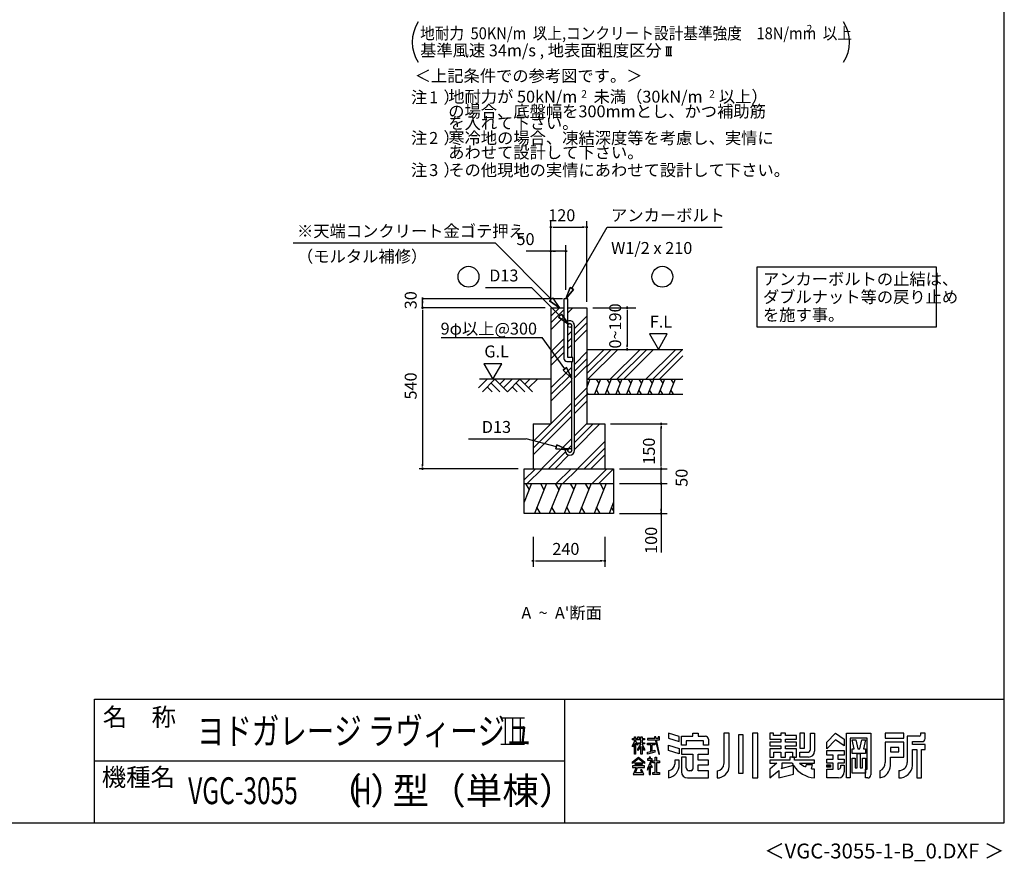
# Model space of a CAD drawing. Extents: x 868 to 32764, y 310 to 22484.
# Drawn here: x 19556 to 32764, y 310 to 11601 of the extents above; entities that cross this region are included whole.
import ezdxf
from ezdxf.enums import TextEntityAlignment as Align

# ---------------------------------------------------------------- set-up
doc = ezdxf.new("R2010")
doc.units = 0
doc.header["$LTSCALE"] = 80
for name, color, linetype in [('0-6', 7, 'CONTINUOUS'), ('0-F', 7, 'CONTINUOUS'), ('2-0', 7, 'CONTINUOUS'), ('3-0', 7, 'CONTINUOUS'), ('FILENAME', 7, 'CONTINUOUS'), ('HIKIDASHI', 6, 'CONTINUOUS'), ('NAME', 20, 'CONTINUOUS'), ('WAKUMOJI-01', 130, 'CONTINUOUS'), ('WAKUSEN-01', 50, 'CONTINUOUS'), ('WAKUSEN-02', 130, 'CONTINUOUS'), ('YODOROGO', 130, 'CONTINUOUS')]:
    doc.layers.add(name, color=color, linetype=linetype)
doc.styles.add('00', font='ROMANS', dxfattribs={"width": 0.666667, "bigfont": 'BIGFONT'})
doc.styles.add('01', font='ROMANS', dxfattribs={"height": 3, "bigfont": 'BIGFONT'})
doc.styles.add('FILENAME', font='romans', dxfattribs={"height": 200, "bigfont": 'bigfont'})
doc.styles.get("Standard").update_dxf_attribs({"font": 'txt', "bigfont": 'BIGFONT'})
doc.styles.add('WAKUMOJI', font='SIMPLEX', dxfattribs={"height": 3, "bigfont": 'BIGFONT'})

msp = doc.modelspace()

# ---------------------------------------------------------------- linework, layer by layer
at = {"layer": '0-6', "color": 6, "linetype": 'CONTINUOUS'}
msp.add_line((23224, 8605), (25935, 8605), dxfattribs=at)
at = {"layer": '0-F', "color": 6, "linetype": 'CONTINUOUS'}
for p, q in [((26684, 7850), (25935, 8605)), ((26665, 7831), (26702, 7869)), ((26702, 7869), (26665, 7831)), ((26665, 7831), (26797, 7737)), ((26797, 7737), (26665, 7831)), ((26702, 7869), (26797, 7737)), ((25211, 7338), (26566, 7338))]:
    msp.add_line(p, q, dxfattribs=at)
at = {"layer": '2-0', "color": 4, "linetype": 'CONTINUOUS'}
for p, q in [((28223, 11236), (28305, 11236)), ((28239, 11121), (28239, 11236)), ((28264, 11121), (28264, 11236)), ((28289, 11121), (28289, 11236)), ((28223, 11121), (28305, 11121)), ((26683, 7817), (26683, 8897)), ((27163, 7817), (27163, 8897)), ((26698, 8817), (26668, 8817)), ((26668, 8817), (26698, 8817)), ((26713, 8817), (26743, 8817)), ((26723, 8817), (27123, 8817)), ((27133, 8817), (27103, 8817)), ((27148, 8817), (27178, 8817)), ((27178, 8817), (27148, 8817)), ((26683, 8497), (26351, 8497)), ((26698, 8497), (26668, 8497)), ((26668, 8497), (26698, 8497)), ((26683, 7817), (26683, 8577)), ((26883, 8497), (26683, 8497)), ((26713, 8497), (26743, 8497)), ((26853, 8497), (26823, 8497)), ((26868, 8497), (26898, 8497)), ((26898, 8497), (26868, 8497)), ((26883, 7977), (26883, 8577)), ((26837, 7857), (24954, 7857)), ((24961, 7842), (24961, 7872)), ((24961, 7872), (24961, 7842)), ((24961, 7737), (24961, 7857)), ((24961, 7827), (24961, 7797)), ((26603, 7737), (24944, 7737)), ((24961, 7722), (24961, 7752)), ((24961, 7752), (24961, 7722)), ((24961, 7707), (24961, 7677)), ((24961, 7697), (24961, 5617)), ((26603, 7737), (25549, 7737)), ((27243, 7737), (27819, 7737)), ((27704, 7722), (27704, 7752)), ((27704, 7752), (27704, 7722)), ((27704, 7707), (27704, 7677)), ((27704, 7697), (27704, 7217)), ((28243, 7385), (28003, 7385)), ((28003, 7385), (28123, 7177)), ((28123, 7177), (28243, 7385)), ((27704, 7207), (27704, 7237)), ((27704, 7192), (27704, 7162)), ((27704, 7162), (27704, 7192)), ((26024, 6985), (25784, 6985)), ((25784, 6985), (25904, 6777)), ((25904, 6777), (26024, 6985)), ((27483, 6177), (28243, 6177)), ((28163, 6162), (28163, 6192)), ((28163, 6192), (28163, 6162)), ((28163, 6147), (28163, 6117)), ((28163, 5617), (28163, 6137)), ((26243, 5577), (24915, 5577)), ((24961, 5607), (24961, 5637)), ((24961, 5592), (24961, 5562)), ((24961, 5562), (24961, 5592)), ((27603, 5577), (28243, 5577)), ((27603, 5577), (28243, 5577)), ((28163, 5617), (28163, 5657)), ((28163, 5607), (28163, 5637)), ((28163, 5607), (28163, 5637)), ((28163, 5592), (28163, 5562)), ((28163, 5562), (28163, 5592)), ((28163, 5592), (28163, 5562)), ((28163, 5562), (28163, 5592)), ((28163, 5377), (28163, 5577)), ((28163, 5417), (28163, 5457)), ((28163, 5407), (28163, 5437)), ((27603, 5377), (28243, 5377)), ((27603, 5377), (28243, 5377)), ((28163, 5362), (28163, 5392)), ((28163, 5392), (28163, 5362)), ((28163, 5392), (28163, 5362)), ((28163, 5362), (28163, 5392)), ((28163, 5377), (28163, 4453)), ((28163, 5347), (28163, 5317)), ((28163, 5337), (28163, 5297)), ((28163, 5007), (28163, 5037)), ((27603, 4977), (28243, 4977)), ((28163, 4992), (28163, 4962)), ((28163, 4962), (28163, 4992)), ((26443, 4661), (26443, 4261)), ((27403, 4661), (27403, 4261)), ((26458, 4341), (26428, 4341)), ((26428, 4341), (26458, 4341)), ((26473, 4341), (26503, 4341)), ((26483, 4341), (27363, 4341)), ((27373, 4341), (27343, 4341)), ((27388, 4341), (27418, 4341)), ((27418, 4341), (27388, 4341))]:
    msp.add_line(p, q, dxfattribs=at)
at = {"layer": '2-0', "color": 6, "linetype": 'CONTINUOUS'}
for p, q in [((26963, 7996), (27437, 8817)), ((27437, 8817), (28977, 8817)), ((25805, 8009), (26421, 8009)), ((26803, 7629), (26421, 8009)), ((26940, 8009), (26883, 7857)), ((26883, 7857), (26940, 8009)), ((26940, 8009), (26883, 7857)), ((26883, 7857), (26986, 7982)), ((26986, 7982), (26883, 7857)), ((26986, 7982), (26883, 7857)), ((26940, 8009), (26986, 7982)), ((26986, 7982), (26940, 8009)), ((26683, 7623), (26797, 7737)), ((26683, 7533), (26857, 7707)), ((26909, 7668), (26978, 7737)), ((26683, 7442), (26857, 7616)), ((26784, 7610), (26822, 7648)), ((26822, 7648), (26784, 7610)), ((26784, 7610), (26917, 7517)), ((26917, 7517), (26784, 7610)), ((26784, 7610), (26917, 7517)), ((26917, 7517), (26822, 7648)), ((26822, 7648), (26917, 7517)), ((26822, 7648), (26917, 7517)), ((26997, 7457), (27163, 7623)), ((26997, 7367), (27163, 7533)), ((26909, 7369), (26961, 7421)), ((26997, 7276), (27163, 7442)), ((26868, 6917), (26566, 7338)), ((26683, 7143), (26857, 7317)), ((26909, 7279), (26961, 7331)), ((26683, 7053), (26857, 7227)), ((26683, 6962), (26857, 7136)), ((26909, 7188), (26961, 7240)), ((26997, 6977), (27163, 7143)), ((27163, 6853), (27488, 7177)), ((27163, 6943), (27397, 7177)), ((27178, 6777), (27578, 7177)), ((27477, 6777), (27877, 7177)), ((27568, 6777), (27968, 7177)), ((27658, 6777), (28058, 7177)), ((27957, 6777), (28357, 7177)), ((28048, 6777), (28448, 7177)), ((26997, 6887), (27163, 7053)), ((28138, 6777), (28451, 7091)), ((26683, 6663), (26961, 6941)), ((26890, 6933), (26846, 6901)), ((26846, 6901), (26890, 6933)), ((26961, 6787), (26846, 6901)), ((26846, 6901), (26961, 6787)), ((26846, 6901), (26961, 6787)), ((26890, 6933), (26961, 6787)), ((26961, 6787), (26890, 6933)), ((26890, 6933), (26961, 6787)), ((26997, 6796), (27163, 6962)), ((25711, 6660), (25828, 6777)), ((26683, 6777), (25722, 6777)), ((25762, 6609), (25930, 6777)), ((25930, 6777), (26098, 6609)), ((25996, 6711), (26062, 6777)), ((26047, 6660), (26164, 6777)), ((26098, 6609), (26266, 6777)), ((26266, 6777), (26434, 6609)), ((26332, 6711), (26398, 6777)), ((26383, 6660), (26500, 6777)), ((26683, 6573), (26961, 6851)), ((26683, 6482), (26961, 6760)), ((25828, 6675), (25894, 6609)), ((25879, 6726), (25996, 6609)), ((26164, 6675), (26230, 6609)), ((26215, 6726), (26332, 6609)), ((26997, 6497), (27163, 6663)), ((26997, 6407), (27163, 6573)), ((26997, 6316), (27163, 6482)), ((26443, 5943), (26961, 6461)), ((26443, 5853), (26961, 6371)), ((26443, 5762), (26961, 6280)), ((26997, 6017), (27163, 6183)), ((26997, 5927), (27248, 6177)), ((26997, 5836), (27338, 6177)), ((25577, 5977), (26349, 5977)), ((26755, 5870), (26349, 5977)), ((26557, 5577), (26961, 5981)), ((26749, 5844), (26762, 5896)), ((26762, 5896), (26749, 5844)), ((26749, 5844), (26910, 5829)), ((26910, 5829), (26749, 5844)), ((26749, 5844), (26910, 5829)), ((26910, 5829), (26762, 5896)), ((26762, 5896), (26910, 5829)), ((26762, 5896), (26910, 5829)), ((26909, 5839), (26961, 5891)), ((27037, 5577), (27403, 5943)), ((27128, 5577), (27403, 5853)), ((26648, 5577), (26876, 5805)), ((26738, 5577), (26922, 5762)), ((27218, 5577), (27403, 5762)), ((26323, 5426), (26474, 5577)), ((26364, 5377), (26564, 5577)), ((26754, 5377), (26954, 5577)), ((26844, 5377), (27044, 5577)), ((27234, 5377), (27434, 5577)), ((27324, 5377), (27523, 5576))]:
    msp.add_line(p, q, dxfattribs=at)
at = {"layer": '2-0', "color": 3, "linetype": 'CONTINUOUS'}
for p, q in [((26857, 7857), (26857, 7057)), ((26909, 7857), (26857, 7857)), ((26909, 7069), (26909, 7857)), ((26683, 7737), (26683, 6177)), ((26683, 7737), (26857, 7737)), ((26909, 7737), (27163, 7737)), ((27163, 7737), (27163, 6177)), ((26961, 7069), (26961, 7498)), ((26997, 5822), (26997, 7498)), ((27163, 7177), (28451, 7177)), ((26897, 7017), (26977, 7017)), ((26977, 7069), (26909, 7069)), ((26961, 5822), (26961, 7017)), ((26977, 7017), (26977, 7069)), ((27163, 6977), (27163, 6377)), ((27163, 6777), (28451, 6777)), ((27163, 6577), (28451, 6577)), ((26443, 6177), (26683, 6177)), ((26443, 6177), (26443, 5577)), ((27163, 6177), (27403, 6177)), ((27403, 6177), (27403, 5577)), ((26873, 5848), (26909, 5848)), ((26873, 5848), (26873, 5822)), ((26909, 5848), (26909, 5822)), ((26323, 5577), (27523, 5577)), ((26323, 4977), (26323, 5577)), ((27523, 5577), (27523, 4977)), ((26323, 5377), (27523, 5377)), ((27523, 4977), (26323, 4977))]:
    msp.add_line(p, q, dxfattribs=at)
at = {"layer": '2-0', "color": 2, "linetype": 'CONTINUOUS'}
for p, q in [((27206, 6777), (27163, 6671)), ((27163, 6751), (27182, 6718)), ((27349, 6777), (27268, 6577)), ((27291, 6777), (27325, 6718)), ((27492, 6777), (27411, 6577)), ((27434, 6777), (27468, 6718)), ((27635, 6777), (27554, 6577)), ((27576, 6777), (27611, 6718)), ((27777, 6777), (27697, 6577)), ((27719, 6777), (27753, 6718)), ((27920, 6777), (27839, 6577)), ((27862, 6777), (27896, 6718)), ((28063, 6777), (27982, 6577)), ((28005, 6777), (28039, 6718)), ((28206, 6777), (28125, 6577)), ((28148, 6777), (28182, 6718)), ((28349, 6777), (28268, 6577)), ((28291, 6777), (28325, 6718)), ((27183, 6577), (27163, 6612)), ((27326, 6577), (27292, 6636)), ((27469, 6577), (27435, 6636)), ((27612, 6577), (27578, 6636)), ((27755, 6577), (27721, 6636)), ((27898, 6577), (27863, 6636)), ((28040, 6577), (28006, 6636)), ((28183, 6577), (28149, 6636)), ((28326, 6577), (28292, 6636)), ((26423, 5377), (26323, 5130)), ((26342, 5377), (26390, 5294)), ((26622, 5377), (26460, 4977)), ((26541, 5377), (26589, 5294)), ((26822, 5377), (26660, 4977)), ((26741, 5377), (26789, 5294)), ((27022, 5377), (26860, 4977)), ((26941, 5377), (26989, 5294)), ((27222, 5377), (27060, 4977)), ((27141, 5377), (27189, 5294)), ((27422, 5377), (27260, 4977)), ((27341, 5377), (27389, 5294)), ((26542, 4977), (26494, 5060)), ((26742, 4977), (26694, 5060)), ((26942, 4977), (26894, 5060)), ((27142, 4977), (27094, 5060)), ((27342, 4977), (27294, 5060)), ((27523, 5130), (27462, 4977)), ((27523, 5012), (27495, 5060))]:
    msp.add_line(p, q, dxfattribs=at)
at = {"layer": '2-0', "color": 6, "linetype": 'CONTINUOUS'}
for centre in [(25577, 8152), (28177, 8152)]:
    msp.add_circle(centre, 140, dxfattribs=at)
at = {"layer": '2-0', "color": 3, "linetype": 'CONTINUOUS'}
for centre in [(26935, 7498), (26935, 5822)]:
    msp.add_circle(centre, 26, dxfattribs=at)
for centre, radius, start, end in [((26935, 7498), 62, 90, 114.7939), ((26935, 7498), 62, 359.9588, 90), ((26935, 7498), 26, 90, 180), ((26935, 7498), 26, 0.1147, 90), ((26897, 7057), 40, 180, 270), ((26935, 5822), 62, 180, 270), ((26935, 5822), 26, 180, 270), ((26935, 5822), 26, 270, 0), ((26935, 5822), 62, 270, 0)]:
    msp.add_arc(centre, radius, start, end, dxfattribs=at)
at = {"layer": '3-0', "color": 4, "linetype": 'CONTINUOUS'}
for centre, start, end in [((25322, 11300), 147.1785, 212.8215), ((30188, 11300), 327.1785, 32.8215)]:
    msp.add_arc(centre, 500, start, end, dxfattribs=at)
at = {"layer": 'HIKIDASHI'}
for p, q in [((31856, 8281), (29446, 8281)), ((29446, 8281), (29446, 7481)), ((31856, 7481), (31856, 8281)), ((29446, 7481), (31856, 7481))]:
    msp.add_line(p, q, dxfattribs=at)
at = {"layer": 'NAME', "linetype": 'CONTINUOUS'}
for p, q in [((26008, 2236), (26328, 2236)), ((26068, 2236), (26068, 1876)), ((26168, 2236), (26168, 1876)), ((26268, 2236), (26268, 1876)), ((26328, 1876), (26008, 1876))]:
    msp.add_line(p, q, dxfattribs=at)
at = {"layer": 'WAKUSEN-01'}
for p, q in [((32764, 828), (32764, 22484)), ((20560, 2484), (32764, 2484)), ((20560, 828), (20560, 2484)), ((868, 828), (32764, 828))]:
    msp.add_line(p, q, dxfattribs=at)
at = {"layer": 'WAKUSEN-02'}
for p, q in [((26868, 828), (26868, 2484)), ((20560, 1656), (26868, 1656))]:
    msp.add_line(p, q, dxfattribs=at)
at = {"layer": 'YODOROGO'}
for p, q in [((28402, 1985), (28258, 2028)), ((28258, 2028), (28258, 1960)), ((28402, 1917), (28402, 1985)), ((28434, 1988), (28586, 1988)), ((28434, 1868), (28434, 1988)), ((28586, 2028), (28658, 2028)), ((28586, 1988), (28586, 2028)), ((28658, 2028), (28658, 1988)), ((28658, 1988), (28754, 1988)), ((29002, 2028), (29002, 1620)), ((29074, 2028), (29002, 2028)), ((29074, 1580), (29074, 2028)), ((29198, 2008), (29198, 1492)), ((29262, 2008), (29198, 2008)), ((29262, 1492), (29262, 2008)), ((29386, 2028), (29386, 1428)), ((29458, 2028), (29386, 2028)), ((29458, 1428), (29458, 2028)), ((29618, 2028), (29618, 1948)), ((29666, 2028), (29618, 2028)), ((29666, 1996), (29666, 2028)), ((29766, 1996), (29666, 1996)), ((29766, 2028), (29766, 1996)), ((29830, 2028), (29766, 2028)), ((29830, 1996), (29830, 2028)), ((29978, 1996), (29830, 1996)), ((29978, 1948), (29978, 1996)), ((30082, 2028), (30022, 2028)), ((30022, 2028), (30022, 1828)), ((30082, 1828), (30082, 2028)), ((30162, 2028), (30218, 2028)), ((30162, 1812), (30162, 2028)), ((30218, 2028), (30218, 1788)), ((30382, 1908), (30498, 2028)), ((30498, 2028), (30618, 1948)), ((30646, 1428), (30646, 2028)), ((30646, 2028), (30974, 2028)), ((30974, 2028), (30974, 1468)), ((31414, 2028), (31166, 2028)), ((31166, 2028), (31166, 1964)), ((31414, 1964), (31414, 2028)), ((31462, 1988), (31462, 1636)), ((31622, 1988), (31462, 1988)), ((31638, 2028), (31638, 2004)), ((31702, 2028), (31638, 2028)), ((31702, 1956), (31702, 2028)), ((27778, 1956), (27802, 1956)), ((27778, 1940), (27778, 1956)), ((27802, 1940), (27778, 1940)), ((27778, 1860), (27802, 1915)), ((27802, 1891), (27778, 1844)), ((27778, 1844), (27778, 1860)), ((27802, 1980), (27818, 1980)), ((27802, 1956), (27802, 1980)), ((27802, 1915), (27802, 1940)), ((27802, 1748), (27802, 1891)), ((27818, 1980), (27818, 1956)), ((27818, 1956), (27850, 1956)), ((27818, 1940), (27818, 1918)), ((27890, 1940), (27818, 1940)), ((27818, 1918), (27842, 1884)), ((27818, 1894), (27818, 1748)), ((27842, 1868), (27818, 1894)), ((27842, 1884), (27842, 1868)), ((27850, 1980), (27866, 1980)), ((27850, 1956), (27850, 1980)), ((27850, 1813), (27890, 1880)), ((27858, 1901), (27890, 1901)), ((27858, 1885), (27858, 1901)), ((27890, 1885), (27858, 1885)), ((27866, 1980), (27866, 1956)), ((27866, 1956), (27890, 1956)), ((27890, 1980), (27906, 1980)), ((27890, 1956), (27890, 1980)), ((27890, 1901), (27890, 1940)), ((27890, 1880), (27890, 1885)), ((27906, 1980), (27906, 1956)), ((27906, 1956), (27938, 1956)), ((27906, 1940), (27906, 1901)), ((27938, 1940), (27906, 1940)), ((27906, 1901), (27938, 1901)), ((27906, 1885), (27906, 1881)), ((27938, 1885), (27906, 1885)), ((27906, 1881), (27938, 1813)), ((27906, 1849), (27906, 1748)), ((27938, 1797), (27906, 1849)), ((27938, 1956), (27938, 1940)), ((27938, 1901), (27938, 1885)), ((27978, 1956), (27978, 1940)), ((28077, 1956), (27978, 1956)), ((27978, 1940), (28080, 1940)), ((27978, 1893), (28078, 1893)), ((27978, 1873), (27978, 1893)), ((28022, 1873), (27978, 1873)), ((28022, 1785), (28022, 1873)), ((28034, 1873), (28034, 1787)), ((28078, 1873), (28034, 1873)), ((28071, 1980), (28077, 1956)), ((28091, 1980), (28071, 1980)), ((28078, 1893), (28078, 1873)), ((28080, 1940), (28130, 1748)), ((28096, 1956), (28091, 1980)), ((28122, 1956), (28096, 1956)), ((28099, 1940), (28138, 1940)), ((28138, 1748), (28099, 1940)), ((28122, 1980), (28122, 1956)), ((28138, 1980), (28122, 1980)), ((28138, 1956), (28138, 1980)), ((28138, 1940), (28138, 1956)), ((28258, 1960), (28402, 1917)), ((28258, 1868), (28402, 1825)), ((28258, 1796), (28258, 1868)), ((28498, 1868), (28434, 1868)), ((28730, 1924), (28498, 1924)), ((28498, 1924), (28498, 1868)), ((28730, 1868), (28730, 1924)), ((28794, 1868), (28730, 1868)), ((28794, 1948), (28794, 1868)), ((29618, 1948), (29766, 1948)), ((29618, 1908), (29618, 1860)), ((29766, 1908), (29618, 1908)), ((29618, 1860), (29766, 1860)), ((29766, 1948), (29766, 1908)), ((29766, 1860), (29766, 1820)), ((29830, 1948), (29978, 1948)), ((29830, 1908), (29830, 1948)), ((29978, 1908), (29830, 1908)), ((29830, 1860), (29978, 1860)), ((29830, 1820), (29830, 1860)), ((29978, 1860), (29978, 1908)), ((30498, 1940), (30382, 1820)), ((30382, 1820), (30382, 1908)), ((30618, 1860), (30498, 1940)), ((30618, 1948), (30618, 1860)), ((30698, 1964), (30698, 1428)), ((30926, 1964), (30698, 1964)), ((30724, 1940), (30772, 1940)), ((30750, 1820), (30724, 1940)), ((30772, 1940), (30798, 1820)), ((30826, 1820), (30852, 1940)), ((30852, 1940), (30900, 1940)), ((30900, 1940), (30874, 1820)), ((30926, 1548), (30926, 1964)), ((31166, 1964), (31414, 1964)), ((31414, 1908), (31166, 1908)), ((31166, 1908), (31166, 1636)), ((31414, 1708), (31414, 1908)), ((31534, 1916), (31662, 1916)), ((31534, 1876), (31534, 1916)), ((31702, 1876), (31534, 1876)), ((31702, 1812), (31702, 1876)), ((27818, 1748), (27802, 1748)), ((27890, 1848), (27850, 1797)), ((27850, 1797), (27850, 1813)), ((27890, 1748), (27890, 1848)), ((27906, 1748), (27890, 1748)), ((27938, 1813), (27938, 1797)), ((27978, 1772), (28022, 1785)), ((28078, 1776), (27978, 1748)), ((27978, 1748), (27978, 1772)), ((28034, 1787), (28078, 1799)), ((28078, 1799), (28078, 1776)), ((28130, 1748), (28138, 1748)), ((28402, 1753), (28258, 1796)), ((28402, 1825), (28402, 1753)), ((28794, 1820), (28434, 1820)), ((28434, 1820), (28434, 1748)), ((28434, 1748), (28586, 1748)), ((28586, 1748), (28586, 1548)), ((28658, 1668), (28658, 1748)), ((28658, 1748), (28794, 1748)), ((28794, 1748), (28794, 1820)), ((29618, 1820), (29618, 1708)), ((29766, 1820), (29618, 1820)), ((29674, 1708), (29674, 1772)), ((29674, 1772), (29766, 1772)), ((29766, 1772), (29766, 1708)), ((29978, 1820), (29830, 1820)), ((29830, 1772), (29922, 1772)), ((29830, 1708), (29830, 1772)), ((29922, 1772), (29922, 1708)), ((29978, 1708), (29978, 1820)), ((30022, 1828), (30082, 1828)), ((30022, 1772), (30122, 1772)), ((30022, 1708), (30022, 1772)), ((30382, 1796), (30618, 1796)), ((30382, 1736), (30382, 1796)), ((30466, 1736), (30382, 1736)), ((30466, 1680), (30466, 1736)), ((30618, 1736), (30530, 1736)), ((30530, 1736), (30530, 1680)), ((30618, 1796), (30618, 1736)), ((30724, 1820), (30750, 1820)), ((30724, 1756), (30724, 1820)), ((30900, 1756), (30724, 1756)), ((30792, 1564), (30792, 1756)), ((30792, 1756), (30832, 1756)), ((30798, 1820), (30826, 1820)), ((30832, 1756), (30832, 1564)), ((30874, 1820), (30900, 1820)), ((30900, 1820), (30900, 1756)), ((31238, 1836), (31238, 1780)), ((31350, 1836), (31238, 1836)), ((31238, 1780), (31350, 1780)), ((31350, 1780), (31350, 1836)), ((31534, 1596), (31534, 1812)), ((31534, 1812), (31590, 1812)), ((31590, 1812), (31590, 1428)), ((31654, 1428), (31654, 1812)), ((31654, 1812), (31702, 1812)), ((27778, 1644), (27858, 1708)), ((27858, 1684), (27778, 1620)), ((27778, 1620), (27778, 1644)), ((27778, 1589), (27778, 1569)), ((27938, 1589), (27778, 1589)), ((27810, 1609), (27810, 1633)), ((27810, 1633), (27906, 1633)), ((27906, 1609), (27810, 1609)), ((27858, 1708), (27938, 1644)), ((27938, 1620), (27858, 1684)), ((27906, 1633), (27906, 1609)), ((27938, 1644), (27938, 1620)), ((27938, 1569), (27938, 1589)), ((27978, 1684), (27978, 1668)), ((28002, 1684), (27978, 1684)), ((28026, 1668), (27978, 1557)), ((27978, 1668), (28026, 1668)), ((28002, 1708), (28002, 1684)), ((28018, 1708), (28002, 1708)), ((28018, 1684), (28018, 1708)), ((28041, 1684), (28018, 1684)), ((28018, 1585), (28042, 1563)), ((28018, 1476), (28018, 1585)), ((28020, 1611), (28041, 1660)), ((28042, 1583), (28020, 1611)), ((28041, 1660), (28041, 1684)), ((28050, 1656), (28082, 1656)), ((28050, 1632), (28050, 1656)), ((28082, 1632), (28050, 1632)), ((28082, 1656), (28082, 1708)), ((28082, 1708), (28098, 1708)), ((28082, 1500), (28082, 1632)), ((28098, 1708), (28098, 1656)), ((28098, 1656), (28138, 1656)), ((28098, 1632), (28098, 1500)), ((28138, 1632), (28098, 1632)), ((28138, 1656), (28138, 1632)), ((28402, 1668), (28346, 1668)), ((28346, 1668), (28346, 1612)), ((28402, 1612), (28402, 1668)), ((28434, 1708), (28434, 1508)), ((28498, 1708), (28434, 1708)), ((28498, 1564), (28498, 1708)), ((28794, 1668), (28658, 1668)), ((28658, 1604), (28794, 1604)), ((28658, 1524), (28658, 1604)), ((28794, 1604), (28794, 1668)), ((29618, 1708), (29674, 1708)), ((29618, 1668), (29618, 1628)), ((29886, 1668), (29618, 1668)), ((29618, 1668), (29618, 1628)), ((29886, 1668), (29618, 1668)), ((29713, 1628), (29618, 1548)), ((29618, 1628), (29713, 1628)), ((29713, 1628), (29618, 1548)), ((29618, 1628), (29713, 1628)), ((29766, 1708), (29830, 1708)), ((29771, 1557), (29934, 1600)), ((29918, 1628), (29778, 1628)), ((29778, 1628), (29778, 1562)), ((29950, 1708), (29886, 1708)), ((29950, 1708), (29886, 1708)), ((29886, 1708), (29886, 1668)), ((29886, 1708), (29886, 1668)), ((29922, 1708), (29978, 1708)), ((29938, 1481), (29938, 1595)), ((29938, 1481), (29938, 1595)), ((29950, 1668), (29950, 1708)), ((29950, 1668), (29950, 1708)), ((30218, 1668), (29950, 1668)), ((30218, 1668), (29950, 1668)), ((30018, 1628), (30218, 1628)), ((30018, 1628), (30218, 1628)), ((30138, 1708), (30022, 1708)), ((30106, 1604), (30098, 1576)), ((30106, 1604), (30098, 1576)), ((30190, 1604), (30106, 1604)), ((30190, 1604), (30106, 1604)), ((30178, 1552), (30190, 1604)), ((30178, 1552), (30190, 1604)), ((30218, 1628), (30218, 1668)), ((30218, 1628), (30218, 1668)), ((30382, 1628), (30382, 1680)), ((30382, 1680), (30466, 1680)), ((30466, 1628), (30382, 1628)), ((30382, 1602), (30434, 1602)), ((30382, 1574), (30382, 1602)), ((30386, 1598), (30430, 1598)), ((30386, 1578), (30386, 1598)), ((30390, 1594), (30426, 1594)), ((30390, 1582), (30390, 1594)), ((30394, 1590), (30422, 1590)), ((30394, 1586), (30394, 1590)), ((30422, 1586), (30394, 1586)), ((30422, 1590), (30422, 1586)), ((30426, 1594), (30426, 1582)), ((30430, 1598), (30430, 1578)), ((30434, 1602), (30434, 1574)), ((30466, 1548), (30466, 1628)), ((30530, 1680), (30618, 1680)), ((30618, 1628), (30530, 1628)), ((30530, 1628), (30530, 1548)), ((30570, 1600), (30618, 1600)), ((30570, 1572), (30570, 1600)), ((30618, 1680), (30618, 1628)), ((30618, 1600), (30618, 1508)), ((30724, 1492), (30724, 1692)), ((30724, 1692), (30764, 1692)), ((30764, 1692), (30764, 1564)), ((30860, 1564), (30860, 1692)), ((30860, 1692), (30900, 1692)), ((30900, 1692), (30900, 1492)), ((31238, 1596), (31238, 1708)), ((31238, 1708), (31414, 1708)), ((27778, 1569), (27825, 1569)), ((27825, 1569), (27786, 1476)), ((27786, 1476), (27930, 1476)), ((27816, 1496), (27845, 1569)), ((27902, 1496), (27816, 1496)), ((27845, 1569), (27938, 1569)), ((27885, 1536), (27902, 1496)), ((27901, 1536), (27885, 1536)), ((27930, 1476), (27901, 1536)), ((27978, 1533), (28002, 1580)), ((27978, 1557), (27978, 1533)), ((28002, 1580), (28002, 1476)), ((28002, 1476), (28018, 1476)), ((28042, 1563), (28042, 1583)), ((28050, 1500), (28082, 1500)), ((28050, 1476), (28050, 1500)), ((28138, 1476), (28050, 1476)), ((28098, 1500), (28138, 1500)), ((28138, 1500), (28138, 1476)), ((28258, 1524), (28258, 1428)), ((28562, 1524), (28538, 1524)), ((28794, 1524), (28658, 1524)), ((28794, 1428), (28794, 1524)), ((28914, 1524), (28914, 1428)), ((29198, 1492), (29262, 1492)), ((29618, 1548), (29618, 1428)), ((29618, 1548), (29618, 1428)), ((29618, 1428), (29738, 1528)), ((29618, 1428), (29738, 1528)), ((29738, 1528), (29738, 1428)), ((29738, 1528), (29738, 1428)), ((29738, 1428), (29938, 1481)), ((29738, 1428), (29938, 1481)), ((29778, 1562), (29771, 1557)), ((30218, 1428), (30218, 1548)), ((30218, 1428), (30218, 1548)), ((30434, 1574), (30382, 1574)), ((30382, 1548), (30466, 1548)), ((30382, 1428), (30382, 1548)), ((30430, 1578), (30386, 1578)), ((30426, 1582), (30390, 1582)), ((30530, 1548), (30546, 1548)), ((30900, 1492), (30724, 1492)), ((30764, 1564), (30792, 1564)), ((30832, 1564), (30860, 1564)), ((30900, 1548), (30926, 1548)), ((30900, 1428), (30900, 1548)), ((31094, 1524), (31094, 1428)), ((31350, 1528), (31350, 1428)), ((28514, 1428), (28794, 1428)), ((29386, 1428), (29458, 1428)), ((30538, 1428), (30382, 1428)), ((30698, 1428), (30646, 1428)), ((30934, 1428), (30900, 1428)), ((31590, 1428), (31654, 1428))]:
    msp.add_line(p, q, dxfattribs=at)
for centre, radius, start, end in [((28754, 1948), 40, 0, 90), ((31622, 2004), 16, 270, 0), ((31662, 1956), 40, 270, 0), ((30122, 1812), 40, 270, 0), ((30138, 1788), 80, 270, 0), ((28226, 1601), 176, 280.3644, 3.5415), ((28236, 1634), 112, 281.2491, 348.7509), ((28907, 1618), 94.7, 274.0524, 0.9267), ((30254, 1808), 382, 208.1411, 212.921), ((30254, 1808), 382, 213.9611, 264.4787), ((30254, 1808), 382, 213.9611, 264.4787), ((30230, 1869), 321, 228.6181, 245.6603), ((30230, 1869), 321, 228.6181, 245.6603), ((31040, 1638), 126, 295.3405, 359.189), ((31060, 1603), 178, 281.0263, 357.7711), ((31352, 1638), 110, 269.0041, 358.9126), ((31354, 1608), 180, 268.6285, 356.1664), ((28514, 1508), 80, 180, 270), ((28538, 1564), 40, 180, 270), ((28562, 1548), 24, 270, 0), ((28909, 1593), 165, 271.5351, 355.5273), ((30230, 1869), 321, 260.6063, 267.779), ((30230, 1869), 321, 260.6063, 267.779), ((30538, 1508), 80, 270, 0), ((30546, 1572), 24, 270, 360), ((30934, 1468), 40, 270, 0)]:
    msp.add_arc(centre, radius, start, end, dxfattribs=at)

# ---------------------------------------------------------------- texts
at = {"layer": '0-6', "color": 7, "linetype": 'CONTINUOUS'}
for s, p in [('※天端コンクリート金ゴテ押え', (23276, 8685)), ('（モルタル補修）', (23276, 8345))]:
    msp.add_text(s, height=160, dxfattribs=at).set_placement(p)
at = {"layer": '0-F', "color": 7, "linetype": 'CONTINUOUS'}
msp.add_text('9φ以上@300', height=160, dxfattribs=at).set_placement((25202, 7376))
at = {"layer": '2-0', "color": 7, "linetype": 'CONTINUOUS'}
for s, height, rotation, p in [('基準風速 34m/s , 地表面粗度区分', 160, 359.9998, (24927, 11109)), ('注\u3000）', 160, 0.0007, (24804, 10479)), ('2', 100, 0.0014, (28805, 10555)), ('の場合、底盤幅を300mmとし、かつ補助筋', 160, 0.0001, (25305, 10291)), ('を入れて下さい。', 160, 359.9999, (25305, 10134)), ('あわせて設計して下さい。', 160, 359.9999, (25305, 9740)), ('注\u3000）', 160, 0.0007, (24804, 9503)), ('3', 160, 0.0043, (25049, 9503)), ('その他現地の実情にあわせて設計して下さい。', 160, 0.0001, (25305, 9503)), ('120', 160, 359.9995, (26646, 8897)), ('アンカーボルト', 160, 359.9997, (27489, 8897)), ('30', 160, 90, (24881, 7716)), ('0~190', 160, 90, (27624, 7189)), ('540', 160, 90, (24881, 6505)), ('150', 160, 90, (28077, 5630)), ('50', 160, 90, (28515, 5334)), ('100', 160, 90, (28106, 4434)), ("A  ~  A'断面", 160, 359.9996, (26286, 3563))]:
    msp.add_text(s, height=height, rotation=rotation, dxfattribs=at).set_placement(p)
for s, height, p in [('＜上記条件での参考図です。＞', 160, (24855, 10767)), ('1', 160, (25049, 10479)), ('地耐力が 50kN/m\u3000未満（30kN/m\u3000以上）', 160, (25305, 10488)), ('2', 100, (27090, 10555)), ('注\u3000）', 160, (24804, 9934)), ('2', 160, (25049, 9934)), ('寒冷地の場合、凍結深度等を考慮し、実情に', 160, (25305, 9934)), ('50', 160, (26220, 8577)), ('W1/2 x 210', 160, (27489, 8458)), ('D13', 160, (25854, 8089)), ('F.L', 160, (28009, 7470)), ('G.L', 160, (25789, 7070)), ('D13', 160, (25755, 6057)), ('240', 160, (26701, 4421))]:
    msp.add_text(s, height=height, dxfattribs=at).set_placement(p)
at = {"layer": '3-0', "color": 7, "linetype": 'CONTINUOUS', "width": 0.9}
msp.add_text('地耐力  50KN/m  以上,コンクリート設計基準強度\u300018N/mm  以上', height=160, dxfattribs=at).set_placement((24927, 11338))
at = {"layer": '3-0', "color": 7, "linetype": 'CONTINUOUS'}
msp.add_text('2', height=100, dxfattribs=at).set_placement((26517, 11409))
msp.add_text('2', height=100, rotation=359.9979, dxfattribs=at).set_placement((30112, 11431))
at = {"layer": 'FILENAME', "linetype": 'CONTINUOUS', "style": 'FILENAME'}
msp.add_text('＜VGC-3055-1-B_0.DXF ＞', height=200, dxfattribs=at).set_placement((32764, 348), align=Align.RIGHT)
at = {"layer": 'HIKIDASHI', "style": '01'}
for s, p in [('アンカーボルトの止結は、', (29526, 8041)), ('ダブルナット等の戻り止め', (29526, 7801)), ('を施す事。', (29526, 7561))]:
    msp.add_text(s, height=160, dxfattribs=at).set_placement(p)
at = {"layer": 'NAME'}
for s, style, width, p in [('ヨドガレージ ラヴィージュ', '01', 0.75, (21934, 1876)), ('H', '00', 0.67, (24033, 1076))]:
    msp.add_text(s, height=360, dxfattribs=dict(at, style=style, width=width)).set_placement(p)
at = {"layer": 'NAME', "style": '01'}
for s, p in [('（ ）', (23657, 1076)), ('型（単棟）', (24557, 1076))]:
    msp.add_text(s, height=360, dxfattribs=at).set_placement(p)
at = {"layer": 'NAME', "width": 0.67}
msp.add_text('VGC-3055', height=360, dxfattribs=at).set_placement((21816, 1077))
at = {"layer": 'WAKUMOJI-01', "style": 'WAKUMOJI'}
for s, p in [('名\u3000称', (20670, 2126)), ('機種名', (20657, 1319))]:
    msp.add_text(s, height=240, dxfattribs=at).set_placement(p)

doc.saveas('drawing.dxf')
